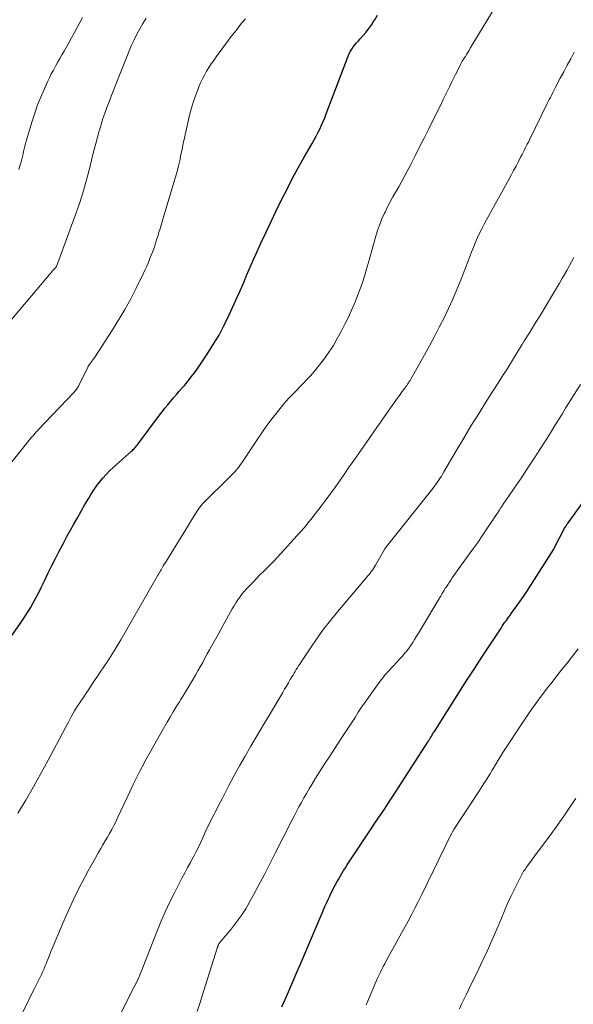
# Model space of a CAD drawing. Units: feet. Extents: x 1910000 to 1915038, y 515000 to 520004.
# Drawn here: x 1910953 to 1911032, y 515467 to 515607 of the extents above; entities that cross this region are included whole.
import ezdxf

# ---------------------------------------------------------------- set-up
doc = ezdxf.new("R2010")
doc.units = ezdxf.units.FT
doc.header["$LTSCALE"] = 100
doc.header["$MEASUREMENT"] = 0
doc.layers.add('CONTOUR INDEX', color=32, linetype='Continuous', lineweight=25)
doc.layers.add('CONTOUR INTERMEDIATE', color=40, linetype='Continuous', lineweight=15)

msp = doc.modelspace()

# ---------------------------------------------------------------- linework, layer by layer
at = {"layer": 'CONTOUR INDEX', "flags": 128}
for points, elevation in [([(1910950.13, 515517.03), (1910952.89, 515520.93), (1910953.67, 515522.08), (1910954.41, 515523.27), (1910955.09, 515524.48), (1910955.74, 515525.72), (1910955.94, 515526.14), (1910956.46, 515527.19), (1910956.97, 515528.24), (1910957.49, 515529.28), (1910958.01, 515530.32), (1910958.54, 515531.36), (1910959.07, 515532.39), (1910959.62, 515533.42), (1910960.18, 515534.44), (1910960.59, 515535.18), (1910961.12, 515536.12), (1910961.65, 515537.05), (1910962.19, 515537.98), (1910962.74, 515538.9), (1910963.14, 515539.56), (1910963.51, 515540.14), (1910963.9, 515540.71), (1910964.32, 515541.25), (1910964.76, 515541.78), (1910965.23, 515542.29), (1910965.71, 515542.78), (1910966.2, 515543.26), (1910966.71, 515543.72), (1910968.83, 515545.59), (1910968.96, 515545.71), (1910969.09, 515545.83), (1910969.21, 515545.96), (1910969.33, 515546.09), (1910969.45, 515546.22), (1910969.56, 515546.36), (1910969.67, 515546.5), (1910969.78, 515546.64), (1910972.81, 515550.72), (1910973.19, 515551.23), (1910973.59, 515551.73), (1910974, 515552.22), (1910974.41, 515552.71), (1910974.43, 515552.74), (1910974.84, 515553.21), (1910975.25, 515553.68), (1910975.66, 515554.15), (1910976.07, 515554.63), (1910976.38, 515554.98), (1910976.63, 515555.28), (1910976.88, 515555.58), (1910977.12, 515555.88), (1910977.37, 515556.19), (1910977.61, 515556.49), (1910977.84, 515556.8), (1910978.07, 515557.12), (1910978.29, 515557.44), (1910979.65, 515559.45), (1910980.51, 515560.8), (1910981.33, 515562.17), (1910982.07, 515563.59), (1910982.77, 515565.03), (1910983.96, 515567.65), (1910984.29, 515568.4), (1910984.62, 515569.15), (1910984.94, 515569.91), (1910985.26, 515570.66), (1910985.57, 515571.42), (1910985.9, 515572.17), (1910986.23, 515572.92), (1910986.57, 515573.67), (1910987.31, 515575.28), (1910988.03, 515576.82), (1910988.76, 515578.36), (1910989.49, 515579.9), (1910990.24, 515581.44), (1910990.25, 515581.46), (1910991.02, 515582.99), (1910991.81, 515584.52), (1910992.63, 515586.03), (1910993.47, 515587.52), (1910994.6, 515589.49), (1910994.88, 515590), (1910995.16, 515590.51), (1910995.43, 515591.03), (1910995.69, 515591.55), (1910995.94, 515592.08), (1910996.18, 515592.62), (1910996.4, 515593.16), (1910996.62, 515593.7), (1910999.76, 515601.96), (1910999.91, 515602.3), (1911000.07, 515602.64), (1911000.27, 515602.95), (1911000.48, 515603.26), (1911000.72, 515603.56), (1911000.95, 515603.85), (1911001.2, 515604.14), (1911001.45, 515604.42), (1911001.85, 515604.86), (1911002.29, 515605.37), (1911002.71, 515605.9), (1911003.1, 515606.44), (1911003.47, 515607.01), (1911003.56, 515607.14), (1911003.94, 515607.79)], 1040), ([(1910990.27, 515466.34), (1910990.75, 515467.42), (1910991.22, 515468.5), (1910991.66, 515469.5), (1910992.34, 515471.08), (1910993.03, 515472.66), (1910993.7, 515474.25), (1910994.38, 515475.83), (1910995.84, 515479.27), (1910996.04, 515479.74), (1910996.24, 515480.2), (1910996.44, 515480.66), (1910996.64, 515481.12), (1910996.85, 515481.58), (1910997.06, 515482.04), (1910997.28, 515482.5), (1910997.51, 515482.95), (1910997.66, 515483.26), (1910997.88, 515483.69), (1910998.11, 515484.12), (1910998.35, 515484.54), (1910998.59, 515484.96), (1910998.83, 515485.37), (1910999.09, 515485.78), (1910999.35, 515486.19), (1910999.61, 515486.59), (1911003.14, 515491.91), (1911003.56, 515492.54), (1911003.98, 515493.17), (1911004.4, 515493.8), (1911004.82, 515494.43), (1911005.24, 515495.06), (1911005.66, 515495.69), (1911006.07, 515496.32), (1911006.49, 515496.96), (1911011.15, 515504.2), (1911011.21, 515504.29), (1911011.27, 515504.38), (1911011.33, 515504.48), (1911011.38, 515504.57), (1911011.44, 515504.67), (1911011.47, 515504.71), (1911011.5, 515504.76), (1911011.52, 515504.8), (1911011.55, 515504.85), (1911011.58, 515504.89), (1911011.61, 515504.94), (1911011.64, 515504.98), (1911011.66, 515505.03), (1911011.75, 515505.17), (1911011.82, 515505.29), (1911011.89, 515505.4), (1911011.97, 515505.52), (1911012.04, 515505.63), (1911015.78, 515511.53), (1911016.79, 515513.11), (1911017.8, 515514.68), (1911018.82, 515516.25), (1911019.85, 515517.81), (1911021.55, 515520.38), (1911021.73, 515520.65), (1911021.92, 515520.93), (1911022.11, 515521.2), (1911022.31, 515521.47), (1911022.63, 515521.91), (1911022.67, 515521.96), (1911022.7, 515522.01), (1911022.74, 515522.05), (1911022.77, 515522.1), (1911022.81, 515522.15), (1911022.85, 515522.2), (1911022.88, 515522.24), (1911022.92, 515522.29), (1911023.81, 515523.54), (1911024.29, 515524.22), (1911024.76, 515524.9), (1911025.22, 515525.59), (1911025.67, 515526.28), (1911029.08, 515531.63), (1911029.15, 515531.75), (1911030.67, 515534.7), (1911030.69, 515534.74), (1911030.75, 515534.85), (1911030.77, 515534.86), (1911030.78, 515534.88), (1911030.79, 515534.9), (1911030.8, 515534.91), (1911030.87, 515535.01), (1911030.91, 515535.07), (1911030.95, 515535.13), (1911031, 515535.19), (1911031.04, 515535.25), (1911033.82, 515539.13)], 1060)]:
    msp.add_lwpolyline(points, dxfattribs=dict(at, elevation=elevation))
at = {"layer": 'CONTOUR INTERMEDIATE', "flags": 128}
for points, elevation in [([(1910952.6, 515494), (1910953.74, 515495.85), (1910954.85, 515497.72), (1910955.92, 515499.62), (1910956.95, 515501.53), (1910958.13, 515503.78), (1910958.56, 515504.58), (1910958.98, 515505.38), (1910959.41, 515506.18), (1910959.83, 515506.98), (1910959.98, 515507.26), (1910960.34, 515507.92), (1910960.72, 515508.56), (1910961.11, 515509.2), (1910961.52, 515509.83), (1910961.94, 515510.45), (1910962.36, 515511.07), (1910962.78, 515511.69), (1910963.2, 515512.31), (1910964.39, 515514.08), (1910965.39, 515515.6), (1910966.37, 515517.13), (1910967.31, 515518.68), (1910968.23, 515520.25), (1910972.55, 515527.81), (1910972.61, 515527.92), (1910972.68, 515528.03), (1910972.74, 515528.14), (1910972.8, 515528.25), (1910972.86, 515528.36), (1910972.93, 515528.47), (1910972.99, 515528.58), (1910973.05, 515528.69), (1910973.22, 515528.98), (1910973.37, 515529.23), (1910973.52, 515529.49), (1910973.68, 515529.74), (1910973.83, 515529.99), (1910976.21, 515533.84), (1910976.58, 515534.43), (1910976.95, 515535.03), (1910977.32, 515535.63), (1910977.69, 515536.23), (1910978.26, 515537.15), (1910978.34, 515537.28), (1910978.43, 515537.41), (1910978.52, 515537.54), (1910978.62, 515537.67), (1910978.71, 515537.79), (1910978.82, 515537.91), (1910978.92, 515538.03), (1910979.03, 515538.14), (1910983.1, 515542.2), (1910983.33, 515542.44), (1910983.56, 515542.68), (1910983.77, 515542.92), (1910983.99, 515543.17), (1910984.19, 515543.43), (1910984.39, 515543.69), (1910984.58, 515543.96), (1910984.76, 515544.23), (1910986.7, 515547.18), (1910987.41, 515548.24), (1910988.14, 515549.27), (1910988.91, 515550.28), (1910989.7, 515551.28), (1910990.39, 515552.12), (1910990.86, 515552.68), (1910991.35, 515553.22), (1910991.85, 515553.74), (1910992.36, 515554.26), (1910992.87, 515554.77), (1910993.38, 515555.29), (1910993.87, 515555.82), (1910994.35, 515556.36), (1910994.93, 515557.03), (1910995.66, 515557.91), (1910996.35, 515558.81), (1910997, 515559.74), (1910997.63, 515560.7), (1910998.2, 515561.69), (1910998.76, 515562.69), (1910999.28, 515563.71), (1910999.77, 515564.74), (1911000.41, 515566.15), (1911000.79, 515567.01), (1911001.14, 515567.88), (1911001.47, 515568.76), (1911001.77, 515569.65), (1911002.06, 515570.55), (1911002.33, 515571.44), (1911002.6, 515572.35), (1911002.86, 515573.25), (1911003.69, 515576.25), (1911003.95, 515577.1), (1911004.24, 515577.94), (1911004.57, 515578.76), (1911004.94, 515579.57), (1911005, 515579.71), (1911005.37, 515580.44), (1911005.75, 515581.17), (1911006.14, 515581.88), (1911006.55, 515582.59), (1911006.96, 515583.3), (1911007.37, 515584.01), (1911007.75, 515584.73), (1911008.13, 515585.45), (1911008.67, 515586.49), (1911009.31, 515587.74), (1911009.94, 515588.99), (1911010.57, 515590.24), (1911011.2, 515591.5), (1911012.58, 515594.27), (1911012.95, 515595.01), (1911013.32, 515595.76), (1911013.69, 515596.51), (1911014.05, 515597.26), (1911014.25, 515597.66), (1911014.51, 515598.21), (1911014.78, 515598.76), (1911015.05, 515599.31), (1911015.32, 515599.86), (1911015.75, 515600.75), (1911015.8, 515600.85), (1911015.86, 515600.95), (1911015.91, 515601.05), (1911015.97, 515601.15), (1911016.03, 515601.25), (1911016.09, 515601.35), (1911016.15, 515601.44), (1911016.21, 515601.54), (1911016.46, 515601.91), (1911016.64, 515602.2), (1911016.82, 515602.48), (1911016.99, 515602.77), (1911017.17, 515603.06), (1911021.39, 515610.09)], 1044), ([(1910945.82, 515536.65), (1910954.64, 515547.63), (1910954.74, 515547.75), (1910954.84, 515547.88), (1910954.94, 515548), (1910955.05, 515548.12), (1910955.15, 515548.24), (1910955.26, 515548.36), (1910955.37, 515548.48), (1910955.48, 515548.6), (1910960.59, 515553.96), (1910960.7, 515554.07), (1910960.8, 515554.19), (1910960.9, 515554.31), (1910960.99, 515554.44), (1910961.08, 515554.57), (1910961.17, 515554.7), (1910961.24, 515554.83), (1910961.32, 515554.97), (1910962.64, 515557.68), (1910962.65, 515557.7), (1910962.66, 515557.72), (1910962.67, 515557.74), (1910962.69, 515557.76), (1910962.75, 515557.87), (1910962.79, 515557.91), (1910963.06, 515558.28), (1910963.2, 515558.46), (1910963.33, 515558.64), (1910963.46, 515558.83), (1910963.59, 515559.02), (1910966.14, 515562.93), (1910967.04, 515564.37), (1910967.91, 515565.83), (1910968.72, 515567.33), (1910969.49, 515568.85), (1910970.49, 515570.9), (1910970.73, 515571.41), (1910970.97, 515571.92), (1910971.2, 515572.44), (1910971.41, 515572.95), (1910971.46, 515573.08), (1910971.65, 515573.54), (1910971.83, 515574), (1910972, 515574.47), (1910972.16, 515574.94), (1910972.32, 515575.41), (1910972.47, 515575.88), (1910972.62, 515576.36), (1910972.76, 515576.83), (1910972.87, 515577.19), (1910973.07, 515577.85), (1910973.26, 515578.5), (1910973.46, 515579.16), (1910973.66, 515579.81), (1910974.89, 515583.91), (1910975.12, 515584.69), (1910975.33, 515585.48), (1910975.53, 515586.28), (1910975.71, 515587.08), (1910975.89, 515587.88), (1910976.06, 515588.68), (1910976.23, 515589.48), (1910976.4, 515590.28), (1910976.86, 515592.45), (1910977.12, 515593.52), (1910977.4, 515594.58), (1910977.74, 515595.63), (1910978.11, 515596.67), (1910978.45, 515597.57), (1910978.69, 515598.15), (1910978.95, 515598.71), (1910979.24, 515599.25), (1910979.54, 515599.79), (1910979.88, 515600.31), (1910980.22, 515600.83), (1910980.57, 515601.34), (1910980.93, 515601.85), (1910982.53, 515604.02), (1910983.03, 515604.68), (1910983.53, 515605.34), (1910984.04, 515606), (1910984.55, 515606.65), (1910985.08, 515607.29)], 1036), ([(1910950.19, 515562.59), (1910957.14, 515570.8), (1910957.27, 515570.96), (1910957.41, 515571.12), (1910957.54, 515571.27), (1910957.68, 515571.42), (1910957.89, 515571.64), (1910957.92, 515571.69), (1910957.96, 515571.73), (1910958, 515571.77), (1910958.03, 515571.81), (1910958.1, 515571.9), (1910958.14, 515571.96), (1910960.82, 515579.24), (1910961.4, 515580.92), (1910961.95, 515582.61), (1910962.43, 515584.32), (1910962.88, 515586.05), (1910963.28, 515587.72), (1910963.5, 515588.61), (1910963.73, 515589.5), (1910963.97, 515590.39), (1910964.22, 515591.27), (1910964.25, 515591.4), (1910964.49, 515592.22), (1910964.75, 515593.03), (1910965.03, 515593.83), (1910965.32, 515594.64), (1910965.63, 515595.43), (1910965.94, 515596.23), (1910966.25, 515597.03), (1910966.56, 515597.82), (1910968.16, 515601.87), (1910968.5, 515602.68), (1910968.85, 515603.49), (1910969.22, 515604.29), (1910969.61, 515605.08), (1910970.02, 515605.85), (1910970.46, 515606.62), (1910970.93, 515607.36)], 1032), ([(1910952.78, 515585.77), (1910952.93, 515586.32), (1910953.08, 515586.88), (1910953.18, 515587.27), (1910953.27, 515587.63), (1910953.36, 515588), (1910953.44, 515588.36), (1910953.53, 515588.72), (1910953.62, 515589.09), (1910953.71, 515589.45), (1910953.81, 515589.81), (1910953.91, 515590.17), (1910954.66, 515592.68), (1910955.03, 515593.83), (1910955.44, 515594.98), (1910955.88, 515596.1), (1910956.36, 515597.21), (1910956.85, 515598.29), (1910957.12, 515598.85), (1910957.4, 515599.41), (1910957.69, 515599.96), (1910957.99, 515600.5), (1910958.3, 515601.05), (1910958.6, 515601.59), (1910958.91, 515602.13), (1910959.22, 515602.67), (1910959.9, 515603.86), (1910960.3, 515604.58), (1910960.7, 515605.3), (1910961.09, 515606.02), (1910961.47, 515606.74), (1910961.86, 515607.47)], 1028), ([(1910953.34, 515465.65), (1910953.9, 515466.76), (1910954.45, 515467.86), (1910955, 515468.97), (1910955.89, 515470.79), (1910955.99, 515470.99), (1910956.09, 515471.19), (1910956.18, 515471.39), (1910956.27, 515471.59), (1910956.36, 515471.79), (1910956.45, 515471.99), (1910956.53, 515472.2), (1910956.61, 515472.4), (1910956.81, 515472.9), (1910956.98, 515473.35), (1910957.17, 515473.8), (1910957.35, 515474.25), (1910957.54, 515474.7), (1910959.24, 515478.74), (1910960.03, 515480.52), (1910960.85, 515482.29), (1910961.74, 515484.02), (1910962.66, 515485.74), (1910964.13, 515488.39), (1910964.44, 515488.93), (1910964.75, 515489.48), (1910965.07, 515490.02), (1910965.39, 515490.56), (1910965.71, 515491.1), (1910966.01, 515491.65), (1910966.3, 515492.2), (1910966.58, 515492.76), (1910966.89, 515493.42), (1910967.32, 515494.32), (1910967.74, 515495.22), (1910968.17, 515496.11), (1910968.59, 515497.01), (1910968.66, 515497.17), (1910969.13, 515498.14), (1910969.6, 515499.11), (1910970.09, 515500.07), (1910970.59, 515501.02), (1910970.76, 515501.33), (1910971.35, 515502.44), (1910971.96, 515503.53), (1910972.58, 515504.62), (1910973.21, 515505.71), (1910973.93, 515506.95), (1910974.36, 515507.68), (1910974.79, 515508.41), (1910975.23, 515509.13), (1910975.67, 515509.86), (1910975.84, 515510.13), (1910976.2, 515510.71), (1910976.55, 515511.3), (1910976.91, 515511.89), (1910977.27, 515512.48), (1910977.62, 515513.08), (1910977.97, 515513.67), (1910978.31, 515514.27), (1910978.65, 515514.87), (1910978.99, 515515.47), (1910979.32, 515516.07), (1910979.65, 515516.68), (1910979.98, 515517.28), (1910980.07, 515517.44), (1910980.44, 515518.12), (1910980.81, 515518.8), (1910981.18, 515519.48), (1910981.56, 515520.16), (1910982.96, 515522.69), (1910983.21, 515523.12), (1910983.46, 515523.55), (1910983.73, 515523.98), (1910984, 515524.39), (1910984.29, 515524.8), (1910984.6, 515525.2), (1910984.92, 515525.58), (1910985.25, 515525.95), (1910985.68, 515526.42), (1910986.17, 515526.93), (1910986.66, 515527.45), (1910987.16, 515527.95), (1910987.67, 515528.45), (1910988.18, 515528.95), (1910988.67, 515529.46), (1910989.17, 515529.97), (1910989.65, 515530.49), (1910992.93, 515534.09), (1910993.13, 515534.31), (1910993.32, 515534.52), (1910993.51, 515534.74), (1910993.7, 515534.96), (1910993.88, 515535.19), (1910994.06, 515535.41), (1910994.24, 515535.64), (1910994.42, 515535.87), (1910995.91, 515537.78), (1910996.6, 515538.69), (1910997.28, 515539.6), (1910997.95, 515540.53), (1910998.61, 515541.47), (1910999.26, 515542.41), (1910999.91, 515543.35), (1911000.56, 515544.29), (1911001.22, 515545.23), (1911006.13, 515552.28), (1911006.43, 515552.71), (1911006.74, 515553.14), (1911007.05, 515553.56), (1911007.36, 515553.98), (1911007.74, 515554.48), (1911007.87, 515554.64), (1911007.99, 515554.81), (1911008.11, 515554.99), (1911008.23, 515555.16), (1911008.35, 515555.34), (1911008.46, 515555.52), (1911008.57, 515555.7), (1911008.67, 515555.88), (1911010.64, 515559.35), (1911011.36, 515560.65), (1911012.07, 515561.96), (1911012.75, 515563.27), (1911013.42, 515564.6), (1911014.06, 515565.94), (1911014.68, 515567.29), (1911015.26, 515568.65), (1911015.81, 515570.03), (1911017.13, 515573.47), (1911017.38, 515574.12), (1911017.65, 515574.78), (1911017.92, 515575.42), (1911018.21, 515576.07), (1911018.5, 515576.71), (1911018.81, 515577.34), (1911019.13, 515577.97), (1911019.46, 515578.59), (1911022.65, 515584.35), (1911023, 515584.99), (1911023.35, 515585.63), (1911023.69, 515586.27), (1911024.03, 515586.91), (1911024.39, 515587.61), (1911024.55, 515587.9), (1911024.7, 515588.2), (1911024.85, 515588.5), (1911025, 515588.8), (1911025.15, 515589.1), (1911025.3, 515589.4), (1911025.45, 515589.69), (1911025.59, 515589.99), (1911028.15, 515595.17), (1911028.29, 515595.47), (1911028.44, 515595.76), (1911028.59, 515596.06), (1911028.74, 515596.35), (1911028.89, 515596.65), (1911029.04, 515596.94), (1911029.19, 515597.24), (1911029.34, 515597.53), (1911030.01, 515598.81), (1911030.5, 515599.73), (1911030.99, 515600.66), (1911031.49, 515601.58), (1911031.99, 515602.51)], 1048), ([(1910966.27, 515463.36), (1910969.23, 515469.2), (1910969.4, 515469.54), (1910969.56, 515469.88), (1910969.72, 515470.22), (1910969.87, 515470.56), (1910970.02, 515470.91), (1910970.16, 515471.26), (1910970.3, 515471.61), (1910970.44, 515471.96), (1910972.43, 515477.06), (1910973.02, 515478.49), (1910973.64, 515479.92), (1910974.3, 515481.32), (1910975, 515482.71), (1910975.65, 515483.97), (1910976.04, 515484.72), (1910976.44, 515485.47), (1910976.84, 515486.21), (1910977.24, 515486.95), (1910977.31, 515487.07), (1910977.68, 515487.75), (1910978.03, 515488.44), (1910978.38, 515489.14), (1910978.71, 515489.84), (1910978.95, 515490.38), (1910979.15, 515490.81), (1910979.36, 515491.25), (1910979.56, 515491.68), (1910979.77, 515492.12), (1910979.98, 515492.55), (1910980.19, 515492.98), (1910980.41, 515493.41), (1910980.63, 515493.84), (1910980.72, 515494.02), (1910980.99, 515494.54), (1910981.26, 515495.06), (1910981.53, 515495.58), (1910981.8, 515496.1), (1910982.74, 515497.91), (1910983.5, 515499.33), (1910984.26, 515500.73), (1910985.06, 515502.13), (1910985.86, 515503.52), (1910987.24, 515505.84), (1910987.86, 515506.89), (1910988.48, 515507.93), (1910989.1, 515508.97), (1910989.72, 515510.02), (1910990.41, 515511.2), (1910990.68, 515511.65), (1910990.95, 515512.11), (1910991.22, 515512.57), (1910991.49, 515513.02), (1910991.72, 515513.41), (1910991.88, 515513.67), (1910992.03, 515513.93), (1910992.19, 515514.2), (1910992.35, 515514.46), (1910992.51, 515514.72), (1910992.67, 515514.98), (1910992.83, 515515.23), (1910993, 515515.49), (1910994.41, 515517.62), (1910995.31, 515518.93), (1910996.24, 515520.21), (1910997.21, 515521.46), (1910998.21, 515522.69), (1911002.38, 515527.61), (1911002.55, 515527.81), (1911002.72, 515528.02), (1911002.88, 515528.23), (1911003.05, 515528.44), (1911003.2, 515528.65), (1911003.35, 515528.87), (1911003.5, 515529.1), (1911003.63, 515529.33), (1911004.92, 515531.56), (1911004.95, 515531.62), (1911004.99, 515531.68), (1911005.03, 515531.74), (1911005.07, 515531.8), (1911005.11, 515531.86), (1911005.15, 515531.92), (1911005.19, 515531.97), (1911005.23, 515532.03), (1911011.8, 515540.27), (1911012.02, 515540.56), (1911012.24, 515540.84), (1911012.44, 515541.14), (1911012.65, 515541.43), (1911012.84, 515541.73), (1911013.04, 515542.04), (1911013.22, 515542.34), (1911013.41, 515542.65), (1911015.16, 515545.65), (1911016.23, 515547.46), (1911017.31, 515549.25), (1911018.41, 515551.03), (1911019.53, 515552.81), (1911021.44, 515555.8), (1911021.88, 515556.49), (1911022.31, 515557.18), (1911022.75, 515557.88), (1911023.18, 515558.57), (1911024.51, 515560.76), (1911024.56, 515560.84), (1911024.61, 515560.92), (1911024.66, 515561), (1911024.71, 515561.08), (1911024.78, 515561.2), (1911024.79, 515561.22), (1911024.8, 515561.24), (1911024.81, 515561.25), (1911024.82, 515561.27), (1911024.87, 515561.34), (1911024.88, 515561.35), (1911024.89, 515561.37), (1911024.9, 515561.38), (1911024.91, 515561.4), (1911025.59, 515562.49), (1911025.94, 515563.05), (1911026.28, 515563.61), (1911026.63, 515564.17), (1911026.97, 515564.74), (1911029.87, 515569.56), (1911030.23, 515570.17), (1911030.59, 515570.78), (1911030.94, 515571.39), (1911031.28, 515572), (1911031.62, 515572.62), (1911031.96, 515573.24)], 1052), ([(1910978.2, 515465.7), (1910978.58, 515466.81), (1910978.94, 515467.93), (1910981.07, 515474.73), (1910981.09, 515474.79), (1910981.11, 515474.86), (1910981.13, 515474.92), (1910981.15, 515474.98), (1910981.15, 515475), (1910981.17, 515475.06), (1910981.19, 515475.11), (1910981.21, 515475.16), (1910981.24, 515475.22), (1910981.26, 515475.27), (1910981.29, 515475.32), (1910981.32, 515475.37), (1910981.35, 515475.41), (1910981.4, 515475.48), (1910981.45, 515475.55), (1910981.51, 515475.63), (1910981.57, 515475.71), (1910981.63, 515475.78), (1910983.05, 515477.45), (1910983.79, 515478.38), (1910984.49, 515479.33), (1910985.13, 515480.33), (1910985.72, 515481.36), (1910986.2, 515482.25), (1910987, 515483.75), (1910987.79, 515485.25), (1910988.57, 515486.76), (1910989.34, 515488.27), (1910991.69, 515492.91), (1910992.02, 515493.57), (1910992.37, 515494.22), (1910992.72, 515494.87), (1910993.07, 515495.52), (1910993.44, 515496.16), (1910993.8, 515496.8), (1910994.18, 515497.43), (1910994.56, 515498.07), (1910995.1, 515498.95), (1910995.77, 515500.01), (1910996.43, 515501.07), (1910997.12, 515502.13), (1910997.8, 515503.17), (1910998.85, 515504.75), (1910999.33, 515505.47), (1910999.8, 515506.19), (1911000.26, 515506.91), (1911000.73, 515507.64), (1911001.19, 515508.36), (1911001.67, 515509.08), (1911002.16, 515509.79), (1911002.65, 515510.49), (1911004.04, 515512.42), (1911004.5, 515513.03), (1911004.99, 515513.64), (1911005.49, 515514.22), (1911006.02, 515514.79), (1911006.23, 515515), (1911006.65, 515515.46), (1911007.07, 515515.92), (1911007.48, 515516.39), (1911007.88, 515516.87), (1911008, 515517.01), (1911008.33, 515517.43), (1911008.65, 515517.86), (1911008.95, 515518.3), (1911009.23, 515518.75), (1911009.51, 515519.2), (1911009.79, 515519.66), (1911010.06, 515520.12), (1911010.34, 515520.58), (1911012.67, 515524.5), (1911012.92, 515524.9), (1911013.16, 515525.3), (1911013.4, 515525.7), (1911013.65, 515526.1), (1911013.72, 515526.21), (1911013.94, 515526.55), (1911014.16, 515526.89), (1911014.38, 515527.23), (1911014.6, 515527.56), (1911014.83, 515527.89), (1911015.07, 515528.22), (1911015.3, 515528.55), (1911015.54, 515528.87), (1911016.88, 515530.71), (1911017.55, 515531.65), (1911018.22, 515532.59), (1911018.88, 515533.55), (1911019.53, 515534.51), (1911020.35, 515535.74), (1911020.59, 515536.09), (1911020.82, 515536.44), (1911021.04, 515536.78), (1911021.27, 515537.13), (1911021.5, 515537.48), (1911021.73, 515537.83), (1911021.96, 515538.18), (1911022.2, 515538.52), (1911023.77, 515540.82), (1911024.45, 515541.81), (1911025.11, 515542.8), (1911025.77, 515543.79), (1911026.43, 515544.79), (1911026.68, 515545.18), (1911027.2, 515545.99), (1911027.72, 515546.8), (1911028.23, 515547.62), (1911028.74, 515548.44), (1911029.24, 515549.26), (1911029.75, 515550.08), (1911030.26, 515550.9), (1911030.76, 515551.72), (1911032.88, 515555.12)], 1056), ([(1911002.3, 515466.65), (1911002.63, 515467.42), (1911002.96, 515468.2), (1911003.29, 515468.97), (1911003.61, 515469.7), (1911003.79, 515470.11), (1911003.97, 515470.52), (1911004.16, 515470.92), (1911004.36, 515471.32), (1911004.56, 515471.71), (1911004.76, 515472.11), (1911004.97, 515472.5), (1911005.18, 515472.9), (1911008.29, 515478.58), (1911008.78, 515479.49), (1911009.26, 515480.41), (1911009.73, 515481.34), (1911010.19, 515482.27), (1911014.44, 515490.97), (1911014.48, 515491.05), (1911014.52, 515491.14), (1911014.57, 515491.22), (1911014.61, 515491.31), (1911014.66, 515491.39), (1911014.71, 515491.47), (1911014.76, 515491.55), (1911014.81, 515491.63), (1911018.4, 515497.09), (1911018.64, 515497.45), (1911018.88, 515497.82), (1911019.11, 515498.19), (1911019.35, 515498.56), (1911019.58, 515498.93), (1911019.8, 515499.31), (1911020.03, 515499.68), (1911020.25, 515500.06), (1911020.47, 515500.42), (1911020.8, 515500.97), (1911021.14, 515501.52), (1911021.48, 515502.07), (1911021.83, 515502.61), (1911024.82, 515507.17), (1911025.66, 515508.41), (1911026.52, 515509.64), (1911027.42, 515510.85), (1911028.34, 515512.04), (1911028.64, 515512.42), (1911029.42, 515513.41), (1911030.2, 515514.4), (1911030.98, 515515.39), (1911031.76, 515516.38), (1911032.56, 515517.4)], 1064), ([(1911015.63, 515466.05), (1911015.93, 515466.73), (1911016.25, 515467.4), (1911016.57, 515468.07), (1911016.91, 515468.76), (1911017.41, 515469.77), (1911017.9, 515470.79), (1911018.39, 515471.8), (1911018.87, 515472.82), (1911019.02, 515473.13), (1911019.57, 515474.31), (1911020.11, 515475.49), (1911020.62, 515476.68), (1911021.13, 515477.88), (1911021.6, 515479), (1911022.04, 515480.04), (1911022.49, 515481.08), (1911022.97, 515482.1), (1911023.46, 515483.12), (1911024.27, 515484.77), (1911024.36, 515484.96), (1911024.46, 515485.15), (1911024.56, 515485.33), (1911024.67, 515485.51), (1911024.78, 515485.69), (1911024.9, 515485.87), (1911025.02, 515486.04), (1911025.14, 515486.21), (1911025.62, 515486.87), (1911025.98, 515487.36), (1911026.34, 515487.86), (1911026.71, 515488.35), (1911027.08, 515488.85), (1911028.76, 515491.1), (1911029.35, 515491.92), (1911029.95, 515492.74), (1911030.52, 515493.57), (1911031.1, 515494.4), (1911031.66, 515495.24), (1911032.23, 515496.08)], 1068)]:
    msp.add_lwpolyline(points, dxfattribs=dict(at, elevation=elevation))

doc.saveas('drawing.dxf')
